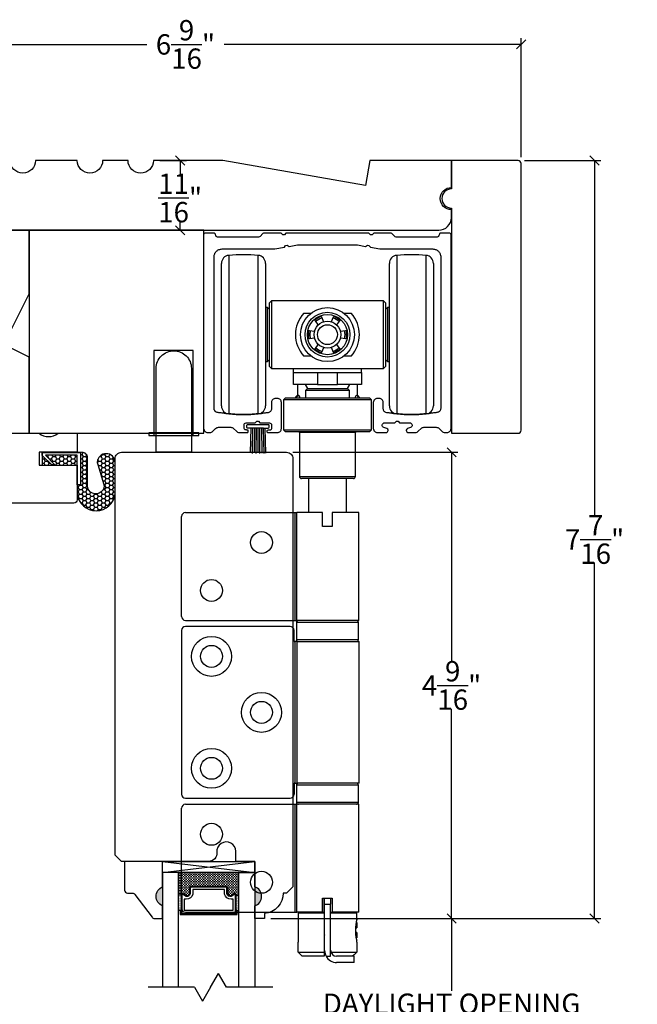
# Model space of a CAD drawing. Units: millimetres. Extents: x 43450.9 to 43507.6, y 42663.3 to 42707.2.
# Drawn here: x 43494.6 to 43500.7, y 42682.7 to 42692.4 of the extents above; entities that cross this region are included whole.
import ezdxf

# ---------------------------------------------------------------- set-up
doc = ezdxf.new("R2010")
doc.units = ezdxf.units.MM
doc.layers.add('Hardware Hinge E3', color=30, linetype='Continuous')
doc.styles.get("Standard").update_dxf_attribs({"font": 'arial.ttf'})
doc.dimstyles.new('0000021A90BDCD68', dxfattribs={"dimtxt": 0.2, "dimasz": 0.09, "dimexe": 0.062, "dimexo": 0.0625, "dimgap": 0.025, "dimtad": 0, "dimtih": 1, "dimtoh": 1, "dimdec": 4, "dimzin": 0, "dimdsep": 46, "dimlunit": 5, "dimtxsty": 'Standard', "dimblk": 'OBLIQUE', "dimcen": 0, "dimclrd": 256, "dimclre": 256, "dimclrt": 256, "dimadec": 0, "dimazin": 0, "dimtfac": 1, "dimtdec": 4, "dimtofl": 0, "dimtmove": 0, "dimatfit": 3, "dimldrblk": 'ARCHTICK', "dimfxl": 0, "dimfrac": 1, "dimtolj": 1, "dimtzin": 0, "dimlwd": -1, "dimlwe": -1, "dimarcsym": 0})

# ---------------------------------------------------------------- blocks, each defined once
blk = doc.blocks.new('_Oblique')
at = {"color": 0, "linetype": 'ByBlock', "lineweight": -2}
blk.add_line((-0.5, -0.5), (0.5, 0.5), dxfattribs=at)
blk = doc.blocks.new('*D56')
for p, q in [((43493.0005, 42690.7504), (43493.0005, 42692.2458)), ((43499.563, 42691.0722), (43499.563, 42692.2458)), ((43493.0005, 42692.1838), (43495.8769, 42692.1838)), ((43499.563, 42692.1838), (43496.637, 42692.1838))]:
    blk.add_line(p, q)
at = {"layer": 'Defpoints', "color": 0}
for p in [(43493.0005, 42692.1838), (43499.563, 42691.0097), (43493.0005, 42690.6879)]:
    blk.add_point(p, dxfattribs=at)
at = {"xscale": 0.09, "yscale": 0.09, "zscale": 0.09, "rotation": 180}
blk.add_blockref('_Oblique', (43493.0005, 42692.1838), dxfattribs=at)
at = {"xscale": 0.09, "yscale": 0.09, "zscale": 0.09}
blk.add_blockref('_Oblique', (43499.563, 42692.1838), dxfattribs=at)
at = {"insert": (43496.257, 42692.1838), "char_height": 0.2, "attachment_point": 5}
blk.add_mtext('\\A1;6\\S9/16;"', dxfattribs=at)
blk = doc.blocks.new('_ArchTick')
at = {"color": 0, "linetype": 'ByBlock', "const_width": 0.15}
blk.add_lwpolyline([(-0.5, -0.5), (0.5, 0.5)], dxfattribs=at)
blk = doc.blocks.new('*D57')
for p, q in [((43496.0045, 42691.041), (43496.267, 42691.041)), ((43496.205, 42691.041), (43496.205, 42690.8991)), ((43496.205, 42690.3535), (43496.205, 42690.444)), ((43496.0045, 42690.3535), (43496.267, 42690.3535))]:
    blk.add_line(p, q)
at = {"layer": 'Defpoints', "color": 0}
for p in [(43495.942, 42691.041), (43495.942, 42690.3535), (43496.205, 42690.3535)]:
    blk.add_point(p, dxfattribs=at)
at = {"xscale": 0.09, "yscale": 0.09, "zscale": 0.09}
for p, rotation in [((43496.205, 42691.041), 90), ((43496.205, 42690.3535), 270)]:
    blk.add_blockref('_Oblique', p, dxfattribs=dict(at, rotation=rotation))
at = {"insert": (43496.205, 42690.6715), "char_height": 0.2, "attachment_point": 5}
blk.add_mtext('\\A1;\\S11/16;"', dxfattribs=at)
blk = doc.blocks.new('*D58')
for p, q in [((43497.3156, 42688.166), (43498.9396, 42688.166)), ((43498.8776, 42688.166), (43498.8776, 42686.0992)), ((43498.8776, 42683.574), (43498.8776, 42685.6408)), ((43497.0976, 42683.574), (43498.9396, 42683.574))]:
    blk.add_line(p, q)
at = {"layer": 'Defpoints', "color": 0}
for p in [(43497.2531, 42688.166), (43497.0351, 42683.574), (43498.8776, 42683.574)]:
    blk.add_point(p, dxfattribs=at)
at = {"xscale": 0.09, "yscale": 0.09, "zscale": 0.09}
for p, rotation in [((43498.8776, 42688.166), 90), ((43498.8776, 42683.574), 270)]:
    blk.add_blockref('_Oblique', p, dxfattribs=dict(at, rotation=rotation))
at = {"insert": (43498.8776, 42685.87), "char_height": 0.2, "attachment_point": 5}
blk.add_mtext('\\A1;4\\S9/16;"', dxfattribs=at)
blk = doc.blocks.new('*D59')
for p, q in [((43499.5942, 42691.041), (43500.3473, 42691.041)), ((43500.2853, 42691.041), (43500.2853, 42687.5333)), ((43500.2853, 42683.574), (43500.2853, 42687.0817)), ((43497.0976, 42683.574), (43500.3473, 42683.574))]:
    blk.add_line(p, q)
at = {"layer": 'Defpoints', "color": 0}
for p in [(43499.5317, 42691.041), (43497.0351, 42683.574), (43500.2853, 42683.574)]:
    blk.add_point(p, dxfattribs=at)
at = {"xscale": 0.09, "yscale": 0.09, "zscale": 0.09}
for p, rotation in [((43500.2853, 42691.041), 90), ((43500.2853, 42683.574), 270)]:
    blk.add_blockref('_Oblique', p, dxfattribs=dict(at, rotation=rotation))
at = {"insert": (43500.2853, 42687.3075), "char_height": 0.2, "attachment_point": 5}
blk.add_mtext('\\A1;7\\S7/16;"', dxfattribs=at)
blk = doc.blocks.new('*D55')
for p, q in [((43497.0976, 42683.574), (43498.9396, 42683.574)), ((43498.8776, 42683.574), (43498.8776, 42682.8635)), ((43498.8776, 42681.896), (43498.8776, 42682.6065)), ((43497.0976, 42681.896), (43498.9396, 42681.896))]:
    blk.add_line(p, q)
at = {"layer": 'Defpoints', "color": 0}
for p in [(43497.0351, 42683.574), (43497.0351, 42681.896), (43498.8776, 42681.896)]:
    blk.add_point(p, dxfattribs=at)
at = {"xscale": 0.09, "yscale": 0.09, "zscale": 0.09}
for p, rotation in [((43498.8776, 42683.574), 90), ((43498.8776, 42681.896), 270)]:
    blk.add_blockref('_Oblique', p, dxfattribs=dict(at, rotation=rotation))
at = {"insert": (43498.8776, 42682.735), "char_height": 0.2, "attachment_point": 5}
blk.add_mtext('\\A1;DAYLIGHT OPENING', dxfattribs=at)

msp = doc.modelspace()

# ---------------------------------------------------------------- hatches: boundary and pattern name
h = msp.add_hatch()
h.set_pattern_fill('HONEY', color=0, scale=0.2)
h.set_pattern_definition([(0, (43389.539366, 42636.919785), (0.0375, 0.021650635), [0.025, -0.05]), (120, (43389.539366, 42636.919785), (-0.0375, 0.021650635), [0.025, -0.05]), (60, (43389.539366, 42636.919785), (8e-18, 0.04330127), [-0.05, 0.025])])
h.paths.add_polyline_path([(43494.84712, 42688.13567), (43494.84712, 42688.16535), (43495.22452, 42688.16519), (43495.22439, 42687.84484), (43495.19089, 42687.84486), (43495.19101, 42688.13713), (43494.87758, 42688.13726), (43494.97249, 42688.04227), (43494.94044, 42688.04227)], flags=16)
edge = h.paths.add_edge_path()
edge.add_line((43495.29419, 42687.83609), (43495.2943, 42688.10882))
edge.add_arc((43495.23717, 42688.10884), 0.05713, 359.976368, 449.976368)
edge.add_line((43495.2372, 42688.16597), (43494.84634, 42688.16613))
edge.add_line((43494.84634, 42688.16613), (43494.84629, 42688.04113))
edge.add_line((43494.84629, 42688.04113), (43495.19027, 42688.04099))
edge.add_line((43495.19027, 42688.04099), (43495.19015, 42687.75803))
edge.add_arc((43495.37766, 42687.77988), 0.18878, 186.644883, 353.307853)
edge.add_line((43495.56515, 42687.75788), (43495.56528, 42688.06989))
edge.add_arc((43495.47648, 42688.0638), 0.08901, 3.922859, 176.029877)
edge.add_line((43495.38768, 42688.06996), (43495.45177, 42687.85952))
edge.add_arc((43495.37472, 42687.83606), 0.08053, -180.023632, 16.937692, ccw=False)
at = {"linetype": 'Continuous'}
h = msp.add_hatch(dxfattribs=at)
h.set_pattern_fill('DASH', color=0, scale=0.1, angle=360, style=0)
h.set_pattern_definition([(360, (43490.095179, 42686.099859), (0.0125, -0.0125), [0.0125, -0.0125])])
h.paths.add_polyline_path([(43496.65741, 42683.89015, -0.4142136), (43496.67303, 42683.87453), (43496.67303, 42683.81769, 0.3208708), (43496.70592, 42683.79697), (43496.74141, 42683.82115, -0.4142136), (43496.75703, 42683.80553), (43496.78241, 42683.80553), (43496.78241, 42684.02715), (43496.18866, 42684.02715), (43496.18866, 42683.80553), (43496.21403, 42683.80553, -0.4142136), (43496.22966, 42683.82115), (43496.26553, 42683.79697, 0.3359746), (43496.29803, 42683.81733), (43496.29803, 42683.87453, -0.4142136), (43496.31366, 42683.89015)])
h = msp.add_hatch(color=0)
h.dxf.hatch_style = 1
h.paths.add_polyline_path([(43496.03092, 42683.69865), (43496.03092, 42683.88615, 0.6666667)])
h = msp.add_hatch(color=0)
h.dxf.hatch_style = 1
h.paths.add_polyline_path([(43496.94015, 42683.69865), (43496.94015, 42683.88615, -0.6666667)])
h = msp.add_hatch(dxfattribs=at)
h.set_pattern_fill('DOTS', color=0, scale=0.1, angle=360, style=0)
h.set_pattern_definition([(360, (43490.095179, 42686.099859), (0.003125, -0.00625), [0, -0.00625])])
h.paths.add_polyline_path([(43496.21403, 42683.80553), (43496.18866, 42683.80553), (43496.18866, 42683.65215), (43496.21403, 42683.65215)])
h.paths.add_polyline_path([(43496.78241, 42683.80553), (43496.75703, 42683.80553), (43496.75703, 42683.65215), (43496.78241, 42683.65215)])

# ---------------------------------------------------------------- linework, layer by layer
at = {"color": 0}
for p, q in [((43496.03092, 42684.13615), (43496.94015, 42684.02715)), ((43496.21403, 42683.80553), (43496.18866, 42683.80553)), ((43496.75703, 42683.80553), (43496.78241, 42683.80553)), ((43496.21403, 42683.65215), (43496.18866, 42683.65215)), ((43496.75703, 42683.65215), (43496.78241, 42683.65215))]:
    msp.add_line(p, q, dxfattribs=at)
for p, q in [((43496.50346, 42682.89662), (43496.58173, 42683.03218)), ((43496.66, 42682.89662), (43496.58173, 42683.03218)), ((43496.34693, 42682.89662), (43495.89099, 42682.89662)), ((43496.34693, 42682.89662), (43496.42519, 42682.76105)), ((43496.50346, 42682.89662), (43496.42519, 42682.76105)), ((43497.11594, 42682.89662), (43496.66, 42682.89662))]:
    msp.add_line(p, q)
for points in [[(43494.12547, 42688.35349), (43494.71922, 42688.35349), (43494.71922, 42689.10395), (43494.46926, 42689.22898), (43494.71922, 42689.72868), (43494.71922, 42690.35349), (43493.68797, 42690.35349, -0.4142136), (43493.62547, 42690.41599), (43493.62547, 42690.99099), (43493.00047, 42690.99099), (43493.00047, 42690.38474, 0.4142136), (43493.03172, 42690.35349), (43493.31297, 42690.35349, -0.4142136), (43493.37547, 42690.29099), (43493.37547, 42688.38474, 0.4142136), (43493.40672, 42688.35349), (43493.87547, 42688.35349), (43493.87547, 42688.44597), (43494.12547, 42688.44597), (43494.12547, 42688.35297)], [(43495.19027, 42688.16599), (43494.81527, 42688.16599), (43494.81527, 42688.04099), (43495.19027, 42688.04099), (43495.19027, 42687.69724, -0.4142136), (43495.15902, 42687.66599), (43493.59652, 42687.66599, -0.4142136), (43493.56527, 42687.69724), (43493.56527, 42688.35349), (43493.90924, 42688.35349), (43493.91607, 42688.43149), (43494.08947, 42688.43149), (43494.09629, 42688.35349), (43494.31627, 42688.35349, 0.342246), (43494.50327, 42688.35349), (43494.81627, 42688.35349, 0.342246), (43495.00327, 42688.35349), (43495.19027, 42688.35349), (43495.19027, 42688.16549)]]:
    msp.add_lwpolyline(points, format="xyb", dxfattribs=at)
for points in [[(43494.53091, 42691.04097), (43494.31247, 42691.04097), (43494.31247, 42690.99097), (43493.62547, 42690.99097), (43493.62547, 42690.38475, 0.4142122), (43493.65672, 42690.3535), (43498.75047, 42690.35347, 0.414215), (43498.87547, 42690.47847), (43498.87547, 42690.55698, -1), (43498.87547, 42690.77498), (43498.87547, 42691.04098), (43498.07228, 42691.04097), (43498.02862, 42690.79334), (43496.62423, 42691.04097), (43495.94198, 42691.04097, -1), (43495.69198, 42691.04097), (43495.44198, 42691.04097, -1), (43495.19198, 42691.04097), (43494.78091, 42691.04097, -1)], [(43498.87547, 42690.57247), (43498.87547, 42688.35348), (43499.53172, 42688.35348, 0.4142136), (43499.56297, 42688.38473), (43499.56297, 42691.00973, 0.4142136), (43499.53172, 42691.04098), (43498.87547, 42691.04098), (43498.87547, 42690.76047, 1)], [(43496.31527, 42688.16599), (43495.96942, 42688.16599), (43495.96942, 42688.99309, -0.4142136), (43496.14232, 42689.16599), (43496.14237, 42689.16599, -0.4142136), (43496.31527, 42688.99309)], [(43495.29419, 42687.83609), (43495.2943, 42688.10882, 0.4142136), (43495.2372, 42688.16597), (43494.84634, 42688.16613), (43494.84629, 42688.04113), (43495.19027, 42688.04099), (43495.19015, 42687.75803, 0.8898955), (43495.56515, 42687.75788), (43495.56528, 42688.06989, 0.9333885), (43495.38768, 42688.06996), (43495.45177, 42687.85952, -1.1601612)], [(43496.03092, 42683.88615), (43496.03092, 42684.13615), (43495.65692, 42684.13615), (43495.65692, 42683.85465, 0.4142136), (43495.68792, 42683.82365), (43495.73444, 42683.82365, -0.2357305), (43495.75922, 42683.81129), (43495.92862, 42683.58602, 0.2357305), (43495.95339, 42683.57365), (43496.03092, 42683.57365), (43496.03092, 42683.69865, -0.6666667)], [(43496.29803, 42683.81733, -0.3359746), (43496.26553, 42683.79697), (43496.22966, 42683.82115, 0.4142136), (43496.21403, 42683.80553), (43496.21403, 42683.6239), (43496.75703, 42683.6239), (43496.75703, 42683.80553, 0.4142136), (43496.74141, 42683.82115), (43496.70592, 42683.79697, -0.3208708), (43496.67303, 42683.81769), (43496.67303, 42683.87453, 0.4142136), (43496.65741, 42683.89015), (43496.31366, 42683.89015, 0.4142136), (43496.29803, 42683.87453)], [(43496.30503, 42683.81611, -0.3593608), (43496.26303, 42683.79021), (43496.22781, 42683.81395, 0.352431), (43496.22103, 42683.80553), (43496.22103, 42683.6239), (43496.75003, 42683.6239), (43496.75003, 42683.80553, 0.3518694), (43496.74327, 42683.81395), (43496.70834, 42683.79015, -0.3446309), (43496.66603, 42683.81639), (43496.66603, 42683.87453, 0.4142136), (43496.65741, 42683.88315), (43496.31366, 42683.88315, 0.4142136), (43496.30503, 42683.87453)], [(43496.32928, 42683.81259, -0.3584555), (43496.26438, 42683.76572), (43496.24528, 42683.76572), (43496.24528, 42683.65515), (43496.72578, 42683.65515), (43496.72578, 42683.76572), (43496.70669, 42683.76572, -0.3467993), (43496.64178, 42683.81259), (43496.64178, 42683.8589), (43496.32928, 42683.8589)]]:
    msp.add_lwpolyline(points, format="xyb", close=True, dxfattribs=at)
for points in [[(43496.43797, 42690.35349), (43494.71922, 42690.35349), (43494.71922, 42688.35349), (43496.43797, 42688.35349)], [(43495.89724, 42688.33267), (43496.38745, 42688.33267), (43496.38745, 42688.35669), (43495.89724, 42688.35669)]]:
    msp.add_lwpolyline(points, close=True, dxfattribs=at)
for points in [[(43496.4569, 42690.32568), (43496.4476, 42690.32568), (43496.44295, 42690.32103), (43496.43829, 42690.31406), (43496.43597, 42690.30708), (43496.43597, 42688.3999), (43496.43829, 42688.39292), (43496.44062, 42688.38594), (43496.44295, 42688.37896), (43496.4476, 42688.37431), (43496.45457, 42688.36733), (43496.46155, 42688.36501), (43496.46853, 42688.36268), (43496.47551, 42688.36268), (43496.49877, 42688.36268), (43496.50574, 42688.36268), (43496.51505, 42688.36501), (43496.5197, 42688.36733), (43496.52668, 42688.37431), (43496.55459, 42688.40222), (43496.56156, 42688.40687), (43496.56854, 42688.4092), (43496.57552, 42688.41153), (43496.5825, 42688.41385), (43496.70344, 42688.41385), (43496.71042, 42688.41153), (43496.71739, 42688.4092), (43496.72437, 42688.40687), (43496.73135, 42688.40222), (43496.75926, 42688.37431), (43496.76624, 42688.36733), (43496.77089, 42688.36501), (43496.78019, 42688.36268), (43496.78717, 42688.36268), (43496.85694, 42688.36268), (43496.86392, 42688.36268), (43496.8709, 42688.36268), (43496.87555, 42688.36733), (43496.87555, 42688.37199), (43496.87555, 42688.37431), (43496.87322, 42688.38362), (43496.86625, 42688.38594), (43496.8616, 42688.38594), (43496.85694, 42688.38827), (43496.85229, 42688.38827), (43496.84299, 42688.38827), (43496.83834, 42688.39292), (43496.83369, 42688.40222), (43496.83369, 42688.41153), (43496.83369, 42688.42083), (43496.83369, 42688.42781), (43496.83369, 42688.43711), (43496.83601, 42688.44409), (43496.83834, 42688.45106), (43496.84531, 42688.45339), (43496.85462, 42688.45572), (43496.943, 42688.45572), (43496.95928, 42688.472), (43496.97556, 42688.472), (43496.98952, 42688.45572), (43497.08488, 42688.45572), (43497.09185, 42688.45339), (43497.09883, 42688.44874), (43497.10348, 42688.44409), (43497.10581, 42688.43478), (43497.10581, 42688.43013), (43497.10581, 42688.42315), (43497.10581, 42688.41618), (43497.10581, 42688.40687), (43497.10581, 42688.39757), (43497.10116, 42688.39059), (43497.0965, 42688.38594), (43497.08953, 42688.38594), (43497.08255, 42688.38594), (43497.07557, 42688.38594), (43497.07325, 42688.38594), (43497.07092, 42688.38594), (43497.06162, 42688.38129), (43497.05697, 42688.37664), (43497.05697, 42688.37431), (43497.05929, 42688.36733), (43497.06394, 42688.36268), (43497.06859, 42688.36268), (43497.0779, 42688.36268), (43497.16395, 42688.36268), (43497.17093, 42688.36268), (43497.17791, 42688.36501), (43497.18489, 42688.36733), (43497.19186, 42688.37431), (43497.19652, 42688.37896), (43497.19884, 42688.38594), (43497.20117, 42688.39292), (43497.20349, 42688.3999), (43497.20349, 42688.65574), (43497.20117, 42688.66504), (43497.19884, 42688.67202), (43497.19652, 42688.679), (43497.19186, 42688.68365), (43497.18489, 42688.6883), (43497.17791, 42688.69295), (43497.17093, 42688.69528), (43497.16395, 42688.69528), (43497.14302, 42688.69528), (43497.13604, 42688.69528), (43497.12907, 42688.69295), (43497.12209, 42688.6883), (43497.11511, 42688.68365), (43497.11046, 42688.679), (43497.10813, 42688.67202), (43497.10581, 42688.66504), (43497.10348, 42688.65574), (43497.10348, 42688.59527), (43497.10348, 42688.58829), (43497.10116, 42688.58131), (43497.09883, 42688.57433), (43497.09418, 42688.56968), (43497.08953, 42688.56503), (43497.08488, 42688.56038), (43497.0779, 42688.55805), (43497.07092, 42688.55573), (43497.06394, 42688.55573), (43497.05464, 42688.5534), (43497.04766, 42688.5534), (43497.04068, 42688.55107), (43497.03138, 42688.55107), (43497.0244, 42688.55107), (43497.01743, 42688.54875), (43497.00812, 42688.54875), (43497.00115, 42688.54642), (43496.99417, 42688.54642), (43496.98486, 42688.54642), (43496.97789, 42688.5441), (43496.97091, 42688.5441), (43496.96161, 42688.5441), (43496.95463, 42688.5441), (43496.94533, 42688.54177), (43496.93835, 42688.54177), (43496.93137, 42688.54177), (43496.92207, 42688.54177), (43496.91509, 42688.54177), (43496.90811, 42688.53945), (43496.89881, 42688.53945), (43496.89183, 42688.53945), (43496.88485, 42688.53945), (43496.87555, 42688.53945), (43496.86857, 42688.53945), (43496.8616, 42688.53945), (43496.85229, 42688.53945), (43496.84531, 42688.53945), (43496.83601, 42688.53945), (43496.82903, 42688.53945), (43496.82206, 42688.53945), (43496.81275, 42688.53945), (43496.80578, 42688.53945), (43496.7988, 42688.53945), (43496.78949, 42688.53945), (43496.78252, 42688.53945), (43496.77554, 42688.53945), (43496.76624, 42688.53945), (43496.75926, 42688.53945), (43496.74996, 42688.53945), (43496.74298, 42688.54177), (43496.736, 42688.54177), (43496.7267, 42688.54177), (43496.71972, 42688.54177), (43496.71274, 42688.54177), (43496.70344, 42688.5441), (43496.69646, 42688.5441), (43496.68948, 42688.5441), (43496.68018, 42688.5441), (43496.6732, 42688.54642), (43496.66623, 42688.54642), (43496.65692, 42688.54642), (43496.64994, 42688.54875), (43496.64297, 42688.54875), (43496.63366, 42688.55107), (43496.62669, 42688.55107), (43496.61738, 42688.55107), (43496.61041, 42688.5534), (43496.60343, 42688.5534), (43496.59412, 42688.55573), (43496.58715, 42688.55573), (43496.58017, 42688.55805), (43496.57087, 42688.55805), (43496.56389, 42688.56038), (43496.55924, 42688.5627), (43496.55226, 42688.56736), (43496.54761, 42688.57201), (43496.54528, 42688.57666), (43496.54063, 42688.58364), (43496.5383, 42688.59061), (43496.5383, 42688.59759), (43496.5383, 42690.09078), (43496.5383, 42690.09775), (43496.54063, 42690.10706), (43496.54296, 42690.11403), (43496.54528, 42690.12101), (43496.54761, 42690.12799), (43496.55226, 42690.13497), (43496.55691, 42690.13962), (43496.56156, 42690.1466), (43496.56854, 42690.15125), (43496.57319, 42690.1559), (43496.58017, 42690.16055), (43496.58715, 42690.16288), (43496.59412, 42690.1652), (43496.6011, 42690.16753), (43496.61041, 42690.16753), (43496.61738, 42690.16985), (43497.13837, 42690.16985), (43497.2314, 42690.18613), (43497.24303, 42690.20474), (43497.25931, 42690.20707), (43497.27792, 42690.19311), (43497.35932, 42690.20939), (43497.95008, 42690.20939), (43498.03149, 42690.19311), (43498.0501, 42690.20707), (43498.06405, 42690.20474), (43498.07801, 42690.18613), (43498.17104, 42690.16985), (43498.69202, 42690.16985), (43498.699, 42690.16753), (43498.70831, 42690.16753), (43498.71528, 42690.1652), (43498.72226, 42690.16288), (43498.72924, 42690.16055), (43498.73622, 42690.1559), (43498.74087, 42690.15125), (43498.74784, 42690.1466), (43498.7525, 42690.13962), (43498.75715, 42690.13497), (43498.7618, 42690.12799), (43498.76413, 42690.12101), (43498.76645, 42690.11403), (43498.76878, 42690.10706), (43498.7711, 42690.09775), (43498.7711, 42690.09078), (43498.7711, 42688.59759), (43498.76878, 42688.59061), (43498.76878, 42688.58364), (43498.76413, 42688.57666), (43498.7618, 42688.57201), (43498.75715, 42688.56736), (43498.75017, 42688.5627), (43498.74319, 42688.56038), (43498.73622, 42688.55805), (43498.72924, 42688.55805), (43498.72226, 42688.55573), (43498.71296, 42688.55573), (43498.70598, 42688.5534), (43498.699, 42688.5534), (43498.6897, 42688.55107), (43498.68272, 42688.55107), (43498.67574, 42688.55107), (43498.66644, 42688.54875), (43498.65946, 42688.54875), (43498.65249, 42688.54642), (43498.64318, 42688.54642), (43498.6362, 42688.54642), (43498.62923, 42688.5441), (43498.61992, 42688.5441), (43498.61295, 42688.5441), (43498.60597, 42688.5441), (43498.59667, 42688.54177), (43498.58969, 42688.54177), (43498.58271, 42688.54177), (43498.57341, 42688.54177), (43498.56643, 42688.54177), (43498.55713, 42688.53945), (43498.55015, 42688.53945), (43498.54317, 42688.53945), (43498.53387, 42688.53945), (43498.52689, 42688.53945), (43498.51991, 42688.53945), (43498.51061, 42688.53945), (43498.50363, 42688.53945), (43498.49665, 42688.53945), (43498.48735, 42688.53945), (43498.48037, 42688.53945), (43498.47107, 42688.53945), (43498.46409, 42688.53945), (43498.45712, 42688.53945), (43498.44781, 42688.53945), (43498.44083, 42688.53945), (43498.43386, 42688.53945), (43498.42455, 42688.53945), (43498.41758, 42688.53945), (43498.4106, 42688.53945), (43498.4013, 42688.53945), (43498.39432, 42688.54177), (43498.38734, 42688.54177), (43498.37804, 42688.54177), (43498.37106, 42688.54177), (43498.36176, 42688.54177), (43498.35478, 42688.5441), (43498.3478, 42688.5441), (43498.3385, 42688.5441), (43498.33152, 42688.5441), (43498.32454, 42688.54642), (43498.31524, 42688.54642), (43498.30826, 42688.54642), (43498.30129, 42688.54875), (43498.29198, 42688.54875), (43498.285, 42688.55107), (43498.27803, 42688.55107), (43498.26872, 42688.55107), (43498.26175, 42688.5534), (43498.25477, 42688.5534), (43498.24547, 42688.55573), (43498.23849, 42688.55573), (43498.23151, 42688.55805), (43498.22453, 42688.56038), (43498.21988, 42688.56503), (43498.21523, 42688.56968), (43498.21058, 42688.57433), (43498.20825, 42688.58131), (43498.20593, 42688.58829), (43498.2036, 42688.59527), (43498.2036, 42688.65574), (43498.2036, 42688.66504), (43498.20127, 42688.67202), (43498.19895, 42688.679), (43498.1943, 42688.68365), (43498.18732, 42688.6883), (43498.18034, 42688.69295), (43498.17336, 42688.69528), (43498.16639, 42688.69528), (43498.14545, 42688.69528), (43498.13848, 42688.69528), (43498.1315, 42688.69295), (43498.12452, 42688.6883), (43498.11754, 42688.68365), (43498.11289, 42688.679), (43498.11057, 42688.67202), (43498.10824, 42688.66504), (43498.10592, 42688.65574), (43498.10592, 42688.3999), (43498.10824, 42688.39292), (43498.11057, 42688.38594), (43498.11289, 42688.37896), (43498.11754, 42688.37431), (43498.12452, 42688.36733), (43498.1315, 42688.36501), (43498.13848, 42688.36268), (43498.14545, 42688.36268), (43498.23151, 42688.36268), (43498.24081, 42688.36268), (43498.24547, 42688.36733), (43498.25012, 42688.37431), (43498.25244, 42688.38129), (43498.25244, 42688.38362), (43498.25012, 42688.39292), (43498.24081, 42688.3999), (43498.21058, 42688.4092), (43498.2036, 42688.41385), (43498.19895, 42688.42083), (43498.1943, 42688.42781), (43498.1943, 42688.43711), (43498.19895, 42688.44409), (43498.2036, 42688.45106), (43498.21058, 42688.45572), (43498.21756, 42688.45572), (43498.31757, 42688.45572), (43498.33385, 42688.472), (43498.35013, 42688.472), (43498.36641, 42688.45572), (43498.46642, 42688.45572), (43498.4734, 42688.45572), (43498.48037, 42688.45106), (43498.48735, 42688.44409), (43498.48968, 42688.43711), (43498.48968, 42688.42781), (43498.48735, 42688.42083), (43498.48037, 42688.41385), (43498.4734, 42688.4092), (43498.44316, 42688.3999), (43498.43618, 42688.39292), (43498.43153, 42688.38362), (43498.43153, 42688.38129), (43498.43386, 42688.37431), (43498.43851, 42688.36733), (43498.44549, 42688.36268), (43498.45246, 42688.36268), (43498.52224, 42688.36268), (43498.52922, 42688.36268), (43498.53852, 42688.36501), (43498.54317, 42688.36733), (43498.55015, 42688.37431), (43498.57806, 42688.40222), (43498.58504, 42688.40687), (43498.59201, 42688.4092), (43498.59899, 42688.41153), (43498.60597, 42688.41385), (43498.72691, 42688.41385), (43498.73389, 42688.41153), (43498.74087, 42688.4092), (43498.74784, 42688.40687), (43498.75482, 42688.40222), (43498.78273, 42688.37431), (43498.78738, 42688.36733), (43498.79436, 42688.36501), (43498.80366, 42688.36268), (43498.81064, 42688.36268), (43498.8339, 42688.36268), (43498.84088, 42688.36268), (43498.84786, 42688.36501), (43498.85483, 42688.36733), (43498.86181, 42688.37431), (43498.86646, 42688.37896), (43498.86879, 42688.38594), (43498.87111, 42688.39292), (43498.87344, 42688.3999), (43498.87344, 42690.30708), (43498.87111, 42690.31406), (43498.86646, 42690.32103), (43498.85948, 42690.32568), (43498.85251, 42690.32568), (43498.77343, 42690.32568), (43498.76645, 42690.32568), (43498.75947, 42690.32103), (43498.75715, 42690.31406), (43498.75482, 42690.30708), (43498.7525, 42690.3001), (43498.74784, 42690.29312), (43498.74319, 42690.28847), (43498.73622, 42690.28615), (43498.33152, 42690.28615), (43498.32222, 42690.28847), (43498.31757, 42690.29312), (43498.28966, 42690.32103), (43498.28268, 42690.32568), (43498.2757, 42690.32568), (43498.11057, 42690.32568), (43498.09429, 42690.3094), (43498.07801, 42690.3094), (43498.06405, 42690.32568), (43497.24536, 42690.32568), (43497.2314, 42690.3094), (43497.21512, 42690.3094), (43497.19884, 42690.32568), (43497.03371, 42690.32568), (43497.02673, 42690.32568), (43497.01975, 42690.32103), (43496.99184, 42690.29312), (43496.98719, 42690.28847), (43496.97789, 42690.28615), (43496.57319, 42690.28615), (43496.56621, 42690.28847), (43496.55924, 42690.29312), (43496.55691, 42690.3001), (43496.55459, 42690.30708), (43496.55226, 42690.31406), (43496.54761, 42690.32103), (43496.54296, 42690.32568), (43496.53598, 42690.32568), (43496.4569, 42690.32568)], [(43496.33353, 42688.33267), (43496.33353, 42689.16814), (43495.94459, 42689.16814), (43495.94459, 42688.33267)], [(43496.86825, 42688.40687), (43496.87755, 42688.40687), (43496.88685, 42688.40687), (43496.89383, 42688.40687), (43496.90081, 42688.40687), (43496.90779, 42688.40687), (43496.91476, 42688.40687), (43496.92407, 42688.40687), (43496.93104, 42688.40687), (43496.94035, 42688.40687), (43496.94733, 42688.40687), (43496.95663, 42688.40687), (43496.96593, 42688.40687), (43496.97291, 42688.40687), (43496.98221, 42688.40687), (43496.99152, 42688.40687), (43496.99849, 42688.40687), (43497.0078, 42688.40687), (43497.01477, 42688.40687), (43497.02175, 42688.40687), (43497.02873, 42688.40455), (43497.03571, 42688.40455), (43497.04268, 42688.40455), (43497.05199, 42688.40455), (43497.06129, 42688.40455), (43497.06827, 42688.40455), (43497.07059, 42688.40455), (43497.07757, 42688.40687), (43497.08222, 42688.41385), (43497.08222, 42688.41618), (43497.08222, 42688.42083), (43497.08222, 42688.43246), (43497.0799, 42688.43478), (43497.07757, 42688.43711), (43497.07292, 42688.43711), (43497.07059, 42688.43711), (43497.07059, 42688.43711), (43497.06362, 42688.43711), (43497.05431, 42688.43711), (43497.04734, 42688.43711), (43497.04036, 42688.43711), (43497.03338, 42688.43711), (43497.0264, 42688.43711), (43497.01943, 42688.43711), (43497.01012, 42688.43711), (43497.00082, 42688.43711), (43496.99152, 42688.43711), (43496.98221, 42688.43711), (43496.97291, 42688.43711), (43496.96361, 42688.43711), (43496.9543, 42688.43711), (43496.94733, 42688.43711), (43496.93802, 42688.43711), (43496.92872, 42688.43711), (43496.91942, 42688.43711), (43496.91244, 42688.43711), (43496.90546, 42688.43711), (43496.89848, 42688.43711), (43496.89151, 42688.43711), (43496.87988, 42688.43711), (43496.8729, 42688.43711), (43496.86825, 42688.43711), (43496.8636, 42688.43711), (43496.86127, 42688.43478), (43496.85894, 42688.43013), (43496.85894, 42688.41385), (43496.85894, 42688.4092), (43496.8636, 42688.40687), (43496.86825, 42688.40687)], [(43496.90081, 42688.40687), (43496.89383, 42688.16034)], [(43496.91709, 42688.40455), (43496.91244, 42688.15568)], [(43496.9357, 42688.40687), (43496.93337, 42688.16034)], [(43496.95198, 42688.4092), (43496.94965, 42688.15336)], [(43496.97058, 42688.40455), (43496.97058, 42688.16034)], [(43496.98686, 42688.40687), (43496.98686, 42688.15568)], [(43497.00547, 42688.40455), (43497.01012, 42688.15801)], [(43497.02175, 42688.40687), (43497.02873, 42688.15568)], [(43497.03803, 42688.40687), (43497.04501, 42688.15801)], [(43496.03092, 42684.13615), (43496.94015, 42684.13615), (43496.94015, 42684.02715), (43496.03092, 42684.02715), (43496.03092, 42684.13615), (43496.94015, 42684.02715), (43496.03092, 42684.02715), (43496.94015, 42684.13615)], [(43496.18866, 42682.89662), (43496.18866, 42684.02715), (43496.03092, 42684.02715), (43496.03092, 42682.89662)], [(43496.78241, 42682.89662), (43496.78241, 42684.02715), (43496.94015, 42684.02715), (43496.94015, 42682.89662)], [(43496.21403, 42683.65215), (43496.20428, 42683.65215), (43496.20428, 42683.61415), (43496.76678, 42683.61415), (43496.76678, 42683.65215), (43496.75703, 42683.65215)]]:
    msp.add_lwpolyline(points, dxfattribs=at)
at = {"color": 0, "linetype": 'Continuous'}
msp.add_lwpolyline([(43494.84712, 42688.13567), (43494.84712, 42688.16535), (43495.22452, 42688.16519), (43495.22439, 42687.84484), (43495.19089, 42687.84486), (43495.19101, 42688.13713), (43494.87758, 42688.13726), (43494.97249, 42688.04227), (43494.94044, 42688.04227)], close=True, dxfattribs=at)
msp.add_lwpolyline([(43496.94015, 42683.88649), (43496.94015, 42684.13615), (43496.75315, 42684.13615), (43496.75315, 42684.23599, 1.0451284), (43496.56656, 42684.22675, -0.4419056), (43496.48392, 42684.13599), (43495.62715, 42684.13599), (43495.56515, 42684.19799), (43495.56515, 42688.10399, -0.4142136), (43495.62715, 42688.16599), (43497.25315, 42688.16599, -0.4142136), (43497.31515, 42688.10399), (43497.31515, 42683.88677), (43497.25315, 42683.82477), (43497.22011, 42683.82477, -0.3899024), (43497.03511, 42683.62359), (43497.03511, 42683.57399), (43496.94015, 42683.57399), (43496.94015, 42683.69899, 0.7066667)], format="xyb", close=True, dxfattribs=at)
at = {"layer": 'Hardware Hinge E3', "color": 0}
for p, q in [((43496.68359, 42690.10587), (43496.68359, 42688.54446)), ((43496.97369, 42688.54446), (43496.97369, 42690.10587)), ((43498.33714, 42690.10587), (43498.33714, 42688.54446)), ((43498.62723, 42688.54446), (43498.62723, 42690.10587)), ((43496.6121, 42688.62286), (43496.6121, 42690.02747)), ((43497.04518, 42690.02747), (43497.04518, 42688.62286)), ((43498.26565, 42688.62286), (43498.26565, 42690.02747)), ((43498.69872, 42690.02747), (43498.69872, 42688.62286)), ((43497.10423, 42689.65981), (43497.08455, 42689.64012)), ((43497.08455, 42689.0102), (43497.08455, 42689.64012)), ((43498.20659, 42689.65981), (43497.10423, 42689.65981)), ((43497.10423, 42689.65981), (43497.10423, 42688.99052)), ((43498.22628, 42689.64012), (43498.20659, 42689.65981)), ((43498.20659, 42688.99052), (43498.20659, 42689.65981)), ((43498.22628, 42689.64012), (43498.22628, 42689.0102)), ((43497.06486, 42689.59091), (43497.04518, 42689.59091)), ((43497.08455, 42689.57123), (43497.06486, 42689.59091)), ((43497.06486, 42689.05942), (43497.06486, 42689.59091)), ((43497.42147, 42689.53604), (43497.49369, 42689.53604)), ((43497.81713, 42689.53604), (43497.88936, 42689.53604)), ((43498.24596, 42689.59091), (43498.22628, 42689.57123)), ((43498.26565, 42689.59091), (43498.24596, 42689.59091)), ((43498.24596, 42689.59091), (43498.24596, 42689.05942)), ((43497.53333, 42689.4603), (43497.5651, 42689.41921)), ((43497.5882, 42689.5023), (43497.53562, 42689.47194)), ((43497.61949, 42689.44949), (43497.59942, 42689.49846)), ((43497.7114, 42689.49846), (43497.69159, 42689.45012)), ((43497.77521, 42689.47194), (43497.72263, 42689.5023)), ((43497.74656, 42689.42029), (43497.7775, 42689.4603)), ((43497.4684, 42689.35552), (43497.4684, 42689.29481)), ((43497.52922, 42689.35629), (43497.47733, 42689.36332)), ((43497.83349, 42689.36332), (43497.781, 42689.35621)), ((43497.82864, 42689.32516), (43497.8246, 42689.36237)), ((43497.82464, 42689.28817), (43497.82864, 42689.32516)), ((43497.84242, 42689.29481), (43497.84242, 42689.35552)), ((43497.47733, 42689.287), (43497.52991, 42689.29413)), ((43497.565, 42689.23099), (43497.53333, 42689.19003)), ((43497.7775, 42689.19003), (43497.74521, 42689.23177)), ((43497.783, 42689.29384), (43497.83349, 42689.287)), ((43497.53562, 42689.17839), (43497.5882, 42689.14803)), ((43497.59942, 42689.15187), (43497.61876, 42689.19905)), ((43497.69128, 42689.20097), (43497.7114, 42689.15187)), ((43497.72263, 42689.14803), (43497.77521, 42689.17839)), ((43497.04518, 42689.05942), (43497.06486, 42689.05942)), ((43497.06486, 42689.05942), (43497.08455, 42689.0791)), ((43497.49369, 42689.11429), (43497.42147, 42689.11429)), ((43497.88936, 42689.11429), (43497.81713, 42689.11429)), ((43498.22628, 42689.0791), (43498.24596, 42689.05942)), ((43498.24596, 42689.05942), (43498.26565, 42689.05942)), ((43497.08455, 42689.0102), (43497.10423, 42688.99052)), ((43497.10423, 42688.99052), (43498.20659, 42688.99052)), ((43497.32077, 42688.95115), (43497.32077, 42688.99052)), ((43497.32077, 42688.83304), (43497.32077, 42688.95115)), ((43497.32077, 42688.95115), (43497.55699, 42688.95115)), ((43497.55699, 42688.95115), (43497.55699, 42688.83304)), ((43497.55699, 42688.95115), (43497.75384, 42688.95115)), ((43497.75384, 42688.83304), (43497.75384, 42688.95115)), ((43497.75384, 42688.95115), (43497.99006, 42688.95115)), ((43497.99006, 42688.95115), (43497.99006, 42688.99052)), ((43497.99006, 42688.95115), (43497.99006, 42688.83304)), ((43498.20659, 42688.99052), (43498.22628, 42689.0102)), ((43497.55699, 42688.83304), (43497.32077, 42688.83304)), ((43497.36014, 42688.83304), (43497.36014, 42688.7267)), ((43497.43583, 42688.83304), (43497.45856, 42688.79367)), ((43497.55699, 42688.83304), (43497.75384, 42688.83304)), ((43497.99006, 42688.83304), (43497.75384, 42688.83304)), ((43497.85226, 42688.79367), (43497.87499, 42688.83304)), ((43497.95069, 42688.7267), (43497.95069, 42688.83304)), ((43497.45856, 42688.79367), (43497.43888, 42688.77398)), ((43497.43888, 42688.77398), (43497.43888, 42688.70312)), ((43497.65541, 42688.77398), (43497.43888, 42688.77398)), ((43497.45856, 42688.79367), (43497.65541, 42688.79367)), ((43497.45856, 42688.79367), (43497.85226, 42688.79367)), ((43497.65541, 42688.79367), (43497.85226, 42688.79367)), ((43497.87195, 42688.77398), (43497.65541, 42688.77398)), ((43497.87195, 42688.77398), (43497.85226, 42688.79367)), ((43497.87195, 42688.70312), (43497.87195, 42688.77398)), ((43497.24203, 42688.70312), (43497.22234, 42688.68343)), ((43497.22234, 42688.68343), (43497.22234, 42688.38816)), ((43497.65541, 42688.68343), (43497.22234, 42688.68343)), ((43497.24203, 42688.70312), (43497.65541, 42688.70312)), ((43497.3702, 42688.7267), (43497.36014, 42688.7267)), ((43497.65541, 42688.70312), (43498.0688, 42688.70312)), ((43498.08848, 42688.68343), (43497.65541, 42688.68343)), ((43497.95069, 42688.7267), (43497.94063, 42688.7267)), ((43498.08848, 42688.68343), (43498.0688, 42688.70312)), ((43498.08848, 42688.38816), (43498.08848, 42688.68343)), ((43497.22234, 42688.38816), (43497.24203, 42688.36847)), ((43497.22234, 42688.38816), (43498.08848, 42688.38816)), ((43498.0688, 42688.36847), (43497.24203, 42688.36847)), ((43497.37195, 42688.36847), (43497.37982, 42688.3606)), ((43497.37982, 42688.3606), (43497.37982, 42687.92753)), ((43497.65541, 42688.3606), (43497.37982, 42688.3606)), ((43497.931, 42688.3606), (43497.65541, 42688.3606)), ((43497.931, 42688.3606), (43497.93888, 42688.36847)), ((43497.931, 42687.92753), (43497.931, 42688.3606)), ((43498.0688, 42688.36847), (43498.08848, 42688.38816)), ((43497.37982, 42687.92753), (43497.931, 42687.92753)), ((43497.91132, 42687.90784), (43497.39951, 42687.90784)), ((43497.4684, 42687.90784), (43497.4684, 42687.5732)), ((43497.84242, 42687.5732), (43497.84242, 42687.90784)), ((43496.25777, 42687.5732), (43497.33624, 42687.5732)), ((43497.33624, 42686.5102), (43497.33624, 42687.5732)), ((43497.33624, 42687.5732), (43497.35535, 42687.5732)), ((43497.35535, 42686.5102), (43497.35535, 42687.5732)), ((43497.60817, 42687.5732), (43497.35535, 42687.5732)), ((43497.60817, 42687.4354), (43497.60817, 42687.5732)), ((43497.70266, 42687.5732), (43497.70266, 42687.4354)), ((43497.96447, 42687.5732), (43497.70266, 42687.5732)), ((43497.96447, 42686.5102), (43497.96447, 42687.5732)), ((43496.2184, 42686.54957), (43496.2184, 42687.53383)), ((43497.70266, 42687.4354), (43497.60817, 42687.4354)), ((43496.25777, 42686.5102), (43497.33624, 42686.5102)), ((43497.33624, 42686.5102), (43497.35535, 42686.5102)), ((43497.96447, 42686.5102), (43497.35535, 42686.5102)), ((43496.2184, 42686.41178), (43496.2184, 42684.79761)), ((43497.2873, 42686.45115), (43496.25777, 42686.45115)), ((43497.32667, 42686.30154), (43497.32667, 42686.41178)), ((43497.35029, 42686.49052), (43497.35029, 42686.32123)), ((43497.96053, 42686.49052), (43497.35029, 42686.49052)), ((43497.96053, 42686.32123), (43497.96053, 42686.49052)), ((43497.35029, 42686.32123), (43497.96053, 42686.32123)), ((43497.32667, 42686.30154), (43497.33421, 42686.30154)), ((43497.33421, 42686.30154), (43497.33421, 42684.90784)), ((43497.35447, 42686.30154), (43497.33421, 42686.30154)), ((43497.35447, 42686.30154), (43497.35447, 42684.90784)), ((43497.35447, 42686.30154), (43497.96644, 42686.30154)), ((43497.96644, 42684.90784), (43497.96644, 42686.30154)), ((43497.32667, 42684.90784), (43497.32667, 42684.79761)), ((43497.33421, 42684.90784), (43497.32667, 42684.90784)), ((43497.33421, 42684.90784), (43497.35447, 42684.90784)), ((43497.35029, 42684.88816), (43497.35029, 42684.71886)), ((43497.96053, 42684.88816), (43497.35029, 42684.88816)), ((43497.96644, 42684.90784), (43497.35447, 42684.90784)), ((43497.96053, 42684.71886), (43497.96053, 42684.88816)), ((43496.25777, 42684.75823), (43497.2873, 42684.75823)), ((43496.2184, 42683.67556), (43496.2184, 42684.65981)), ((43496.25777, 42684.69918), (43497.33624, 42684.69918)), ((43497.33624, 42683.63619), (43497.33624, 42684.69918)), ((43497.33624, 42684.69918), (43497.35535, 42684.69918)), ((43497.35029, 42684.71886), (43497.96053, 42684.71886)), ((43497.35535, 42683.63619), (43497.35535, 42684.69918)), ((43497.96447, 42684.69918), (43497.35535, 42684.69918)), ((43497.96447, 42683.63619), (43497.96447, 42684.69918)), ((43497.60817, 42683.63619), (43497.60817, 42683.77398)), ((43497.60817, 42683.77398), (43497.70266, 42683.77398)), ((43497.62392, 42683.63619), (43497.62392, 42683.77398)), ((43497.62785, 42683.71493), (43497.62785, 42683.77398)), ((43497.62785, 42683.71493), (43497.68691, 42683.71493)), ((43497.62785, 42683.25824), (43497.62785, 42683.71493)), ((43497.68691, 42683.77398), (43497.68691, 42683.71493)), ((43497.68691, 42683.20312), (43497.68691, 42683.71493)), ((43497.70266, 42683.77398), (43497.70266, 42683.63619)), ((43496.25777, 42683.63619), (43497.33624, 42683.63619)), ((43497.33624, 42683.63619), (43497.35535, 42683.63619)), ((43497.60817, 42683.63619), (43497.35535, 42683.63619)), ((43497.37392, 42683.63619), (43497.36604, 42683.62831)), ((43497.36604, 42683.62831), (43497.36604, 42683.34091)), ((43497.62392, 42683.62831), (43497.36604, 42683.62831)), ((43497.60817, 42683.63619), (43497.62392, 42683.63619)), ((43497.62392, 42683.63619), (43497.62392, 42683.62831)), ((43497.62392, 42683.62831), (43497.62392, 42683.24249)), ((43497.62785, 42683.62162), (43497.62392, 42683.62162)), ((43497.62392, 42683.59682), (43497.62785, 42683.59682)), ((43497.68691, 42683.63619), (43497.70266, 42683.63619)), ((43497.94478, 42683.62831), (43497.68691, 42683.62831)), ((43497.96447, 42683.63619), (43497.70266, 42683.63619)), ((43497.94478, 42683.62831), (43497.93691, 42683.63619)), ((43497.94478, 42683.56428), (43497.94478, 42683.62831)), ((43497.62785, 42683.53383), (43497.62392, 42683.53383)), ((43497.94478, 42683.53383), (43497.93762, 42683.53383)), ((43497.94478, 42683.53383), (43497.94478, 42683.48264)), ((43497.93108, 42683.48036), (43497.94478, 42683.48264)), ((43497.94478, 42683.4354), (43497.93117, 42683.43767)), ((43497.94478, 42683.4354), (43497.94478, 42683.38422)), ((43497.36776, 42683.34091), (43497.36604, 42683.34091)), ((43497.36776, 42683.24249), (43497.36776, 42683.34091)), ((43497.62392, 42683.38358), (43497.62785, 42683.38188)), ((43497.9375, 42683.38422), (43497.94478, 42683.38422)), ((43497.94306, 42683.34091), (43497.94306, 42683.24249)), ((43497.94478, 42683.34091), (43497.94306, 42683.34091)), ((43497.94478, 42683.34091), (43497.94478, 42683.35373)), ((43497.36776, 42683.24249), (43497.62392, 42683.24249)), ((43497.62392, 42683.26217), (43497.63062, 42683.26217)), ((43497.62392, 42683.24249), (43497.62392, 42683.20312)), ((43497.68691, 42683.24249), (43497.94306, 42683.24249)), ((43497.62392, 42683.20312), (43497.4074, 42683.20312)), ((43497.6415, 42683.20312), (43497.68691, 42683.20312)), ((43497.91722, 42683.20312), (43497.74596, 42683.20312)), ((43497.91722, 42683.14012), (43497.74596, 42683.14012)), ((43497.91722, 42683.14012), (43497.91722, 42683.20312))]:
    msp.add_line(p, q, dxfattribs=at)
for points in [[(43497.48619, 42689.36221), (43497.48218, 42689.32516), (43497.48625, 42689.28784)], [(43497.38502, 42688.70312), (43497.38253, 42688.71144), (43497.37744, 42688.72122), (43497.37209, 42688.72627), (43497.3702, 42688.7267)], [(43497.62785, 42683.41331), (43497.6256, 42683.40941), (43497.62392, 42683.40649)], [(43497.4074, 42683.20312), (43497.39296, 42683.21745), (43497.36776, 42683.24249)], [(43497.62785, 42683.28521), (43497.62505, 42683.28551), (43497.62392, 42683.28558)], [(43497.94306, 42683.24249), (43497.91786, 42683.21745), (43497.90342, 42683.20312)]]:
    msp.add_lwpolyline(points, dxfattribs=at)
for centre, radius in [((43497.65541, 42689.32516), 0.26575), ((43497.65541, 42689.32516), 0.22047), ((43497.65541, 42689.32516), 0.19772), ((43497.65541, 42689.32516), 0.13189), ((43497.65541, 42689.32516), 0.09779), ((43497.00581, 42687.27792), 0.10827), ((43496.51368, 42686.80548), 0.10827), ((43496.51368, 42686.15587), 0.19685), ((43496.51368, 42686.15587), 0.10827), ((43497.00581, 42685.60469), 0.19685), ((43497.00581, 42685.60469), 0.10827), ((43496.51368, 42685.05351), 0.19685), ((43496.51368, 42685.05351), 0.10827), ((43496.51368, 42684.4039), 0.10827), ((43497.00581, 42683.93146), 0.10827)]:
    msp.add_circle(centre, radius, dxfattribs=at)
for centre, radius, start, end in [((43496.69084, 42690.02747), 0.07874, 95.284733, 180), ((43496.82864, 42688.53776), 1.5748, 84.715267, 95.284733), ((43496.96644, 42690.02747), 0.07874, 0, 84.715267), ((43498.34439, 42690.02747), 0.07874, 95.284733, 180), ((43498.48218, 42688.53776), 1.5748, 84.715267, 95.284733), ((43498.61998, 42690.02747), 0.07874, 0, 84.715267), ((43497.65541, 42689.32516), 0.31496, 137.968584, 222.031416), ((43497.65541, 42689.32516), 0.31496, 317.968572, 42.031428), ((43497.53955, 42689.46512), 0.00787, 119.999684, 217.715923), ((43497.65541, 42689.32516), 0.17323, 107.549141, 132.328501), ((43497.59213, 42689.49548), 0.00787, 22.284634, 119.999824), ((43497.65541, 42689.32516), 0.17323, 47.690459, 72.424572), ((43497.71869, 42689.49548), 0.00787, 59.999955, 157.715644), ((43497.77127, 42689.46512), 0.00787, 322.284317, 60.000077), ((43497.47628, 42689.35552), 0.00787, 82.284076, 180.000421), ((43497.83455, 42689.35552), 0.00787, 359.99999, 97.71563), ((43497.47628, 42689.29481), 0.00787, 179.999779, 277.715724), ((43497.83455, 42689.29481), 0.00787, 262.284498, 359.999882), ((43497.53955, 42689.18521), 0.00787, 142.28408, 240.00033), ((43497.65541, 42689.32516), 0.17323, 227.611319, 252.31818), ((43497.59213, 42689.15485), 0.00787, 240.000298, 337.715243), ((43497.65541, 42689.32516), 0.17323, 287.577464, 312.378057), ((43497.71869, 42689.15485), 0.00787, 202.284547, 299.999854), ((43497.77127, 42689.18521), 0.00787, 299.999784, 37.715806), ((43497.38966, 42688.67556), 0.05906, 120, 152.181861), ((43497.40035, 42688.67667), 0.05841, 121.081665, 153.0834), ((43497.95523, 42688.70094), 0.02961, 119.547491, 175.790605), ((43497.91047, 42688.67667), 0.05841, 26.916536, 58.918432), ((43497.92116, 42688.67556), 0.05906, 27.818139, 60), ((43496.69084, 42688.62286), 0.07874, 180, 264.715267), ((43496.82864, 42690.11257), 1.5748, 264.715267, 275.284733), ((43496.96644, 42688.62286), 0.07874, 275.284733, 0), ((43498.34439, 42688.62286), 0.07874, 180, 264.715267), ((43498.48218, 42690.11257), 1.5748, 264.715267, 275.284733), ((43498.61998, 42688.62286), 0.07874, 275.284733, 0), ((43497.39951, 42687.92753), 0.01969, 180, 270), ((43497.91132, 42687.92753), 0.01969, 270, 0), ((43496.25777, 42687.53383), 0.03937, 90, 180), ((43496.25777, 42686.54957), 0.03937, 180, 270), ((43497.36998, 42686.49052), 0.01969, 90, 180), ((43497.94084, 42686.49052), 0.01969, 0, 90), ((43496.25777, 42686.41178), 0.03937, 90, 180), ((43497.2873, 42686.41178), 0.03937, 0, 90), ((43497.36998, 42686.32123), 0.01969, 180, 270), ((43497.94084, 42686.32123), 0.01969, 270, 0), ((43497.36998, 42684.88816), 0.01969, 90, 180), ((43497.94084, 42684.88816), 0.01969, 0, 90), ((43496.25777, 42684.79761), 0.03937, 180, 270), ((43497.2873, 42684.79761), 0.03937, 270, 0), ((43496.25777, 42684.65981), 0.03937, 90, 180), ((43497.36998, 42684.71886), 0.01969, 180, 270), ((43497.94084, 42684.71886), 0.01969, 270, 0), ((43496.25777, 42683.67556), 0.03937, 180, 270), ((43498.32375, 42683.4592), 0.39354, 164.513486, 193.56496), ((43498.41129, 42683.47835), 0.48312, 193.336914, 194.947599), ((43497.74596, 42683.25824), 0.11811, 180, 207.818139), ((43497.74596, 42683.26217), 0.05906, 179.99993, 269.999661), ((43497.74596, 42683.25824), 0.11811, 207.81881, 269.999407)]:
    msp.add_arc(centre, radius, start, end, dxfattribs=at)

# ---------------------------------------------------------------- dimensions: what is measured, and where the dimension line sits
at = {"color": 0}
dim = msp.add_linear_dim(base=(43493.00047, 42692.18379), p1=(43499.56297, 42691.00973), p2=(43493.00047, 42690.68786), dimstyle='0000021A90BDCD68', override={"dimpost": '"', "dimfxl": 0.18}, dxfattribs=at)
dim.commit()
dim.dimension.update_dxf_attribs({"geometry": '*D56', "text_midpoint": (43496.25697, 42692.18379), "dimtype": 160})
dim = msp.add_linear_dim(base=(43496.20498, 42690.35349), p1=(43495.94198, 42691.04097), p2=(43495.94198, 42690.35349), angle=90, dimstyle='0000021A90BDCD68', override={"dimpost": '"', "dimfxl": 0.18}, dxfattribs=at)
dim.commit()
dim.dimension.update_dxf_attribs({"geometry": '*D57', "text_midpoint": (43496.20498, 42690.67153), "dimtype": 160})
for base, p1, picture, middle in [((43500.28528, 42683.57399), (43499.53172, 42691.04098), '*D59', (43500.28528, 42687.30749)), ((43498.87763, 42683.57399), (43497.25315, 42688.16599), '*D58', (43498.87763, 42685.86999))]:
    dim = msp.add_linear_dim(base=base, p1=p1, p2=(43497.03511, 42683.57399), angle=90, dimstyle='0000021A90BDCD68', override={"dimpost": '"', "dimfxl": 0.18}, dxfattribs=at)
    dim.commit()
    dim.dimension.update_dxf_attribs({"geometry": picture, "text_midpoint": middle})
dim = msp.add_linear_dim(base=(43498.87763, 42681.89602), p1=(43497.03511, 42683.57399), p2=(43497.03511, 42681.89602), angle=90, text='DAYLIGHT OPENING', dimstyle='0000021A90BDCD68', override={"dimpost": '"', "dimfxl": 0.18}, dxfattribs=at)
dim.commit()
dim.dimension.update_dxf_attribs({"geometry": '*D55', "text_midpoint": (43498.87763, 42682.73501)})

doc.saveas('drawing.dxf')
